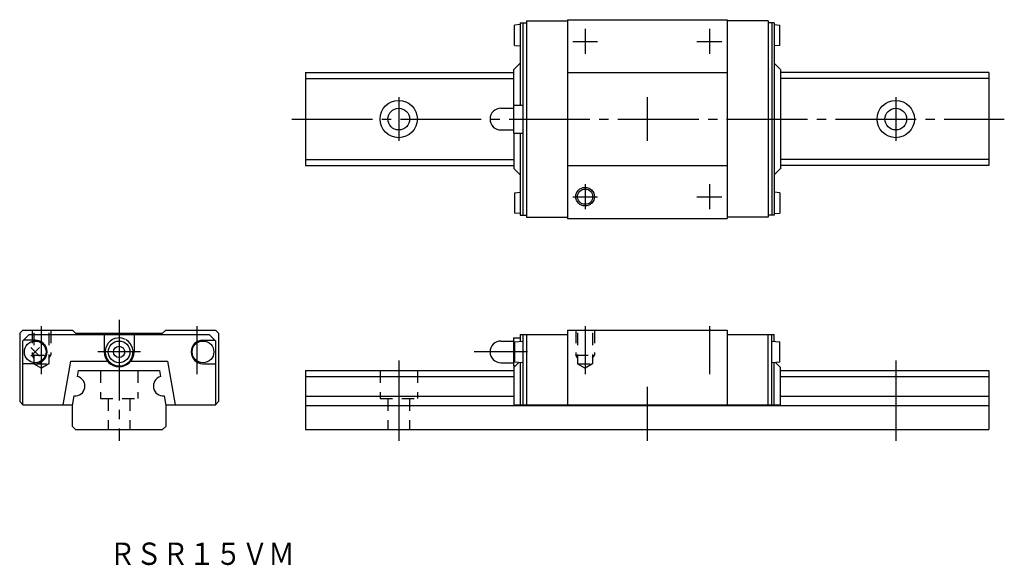
# Model space of a CAD drawing. Extents: x -16 to 142, y -22 to 66.
import ezdxf

# ---------------------------------------------------------------- set-up
doc = ezdxf.new("R2010")
doc.units = 0
doc.linetypes.add('CENTER', pattern=[17.5, 13, -1.5, 1.5, -1.5])
doc.linetypes.add('DASHED', pattern=[3.5, 2, -1.5])
doc.layers.get('0').update_dxf_attribs({"linetype": 'CONTINUOUS'})

msp = doc.modelspace()

# ---------------------------------------------------------------- linework, layer by layer
at = {"color": 7, "linetype": 'CONTINUOUS'}
for p, q in [((64.55, 65.21), (63.65, 65.14)), ((63.65, 61.86), (63.65, 65.14)), ((64.55, 65.5), (64.55, 52.25)), ((64.55, 65.5), (65.55, 65.5)), ((64.95, 65.5), (64.95, 34.5)), ((65.55, 65.8), (65.55, 34.2)), ((65.55, 65.8), (72.15, 65.8)), ((72.15, 66), (97.85, 66)), ((72.15, 66), (72.15, 34)), ((97.85, 66), (97.85, 34)), ((104.45, 65.8), (97.85, 65.8)), ((104.45, 65.8), (104.45, 34.2)), ((105.45, 65.5), (104.45, 65.5)), ((105.05, 65.5), (105.05, 34.5)), ((105.45, 65.5), (105.45, 34.5)), ((105.45, 65.21), (106.35, 65.14)), ((106.35, 61.86), (106.35, 65.14)), ((63.65, 61.86), (64.55, 61.79)), ((106.35, 61.86), (105.45, 61.79)), ((63.55, 57.98), (64.55, 59)), ((106.4, 58.04), (105.45, 59)), ((30, 57.5), (63.55, 57.5)), ((30, 57.5), (30, 42.5)), ((63.55, 52.25), (63.55, 57.98)), ((72.15, 57.5), (97.85, 57.5)), ((106.45, 57.98), (106.45, 41.96)), ((140, 57.5), (106.45, 57.5)), ((140, 57.5), (140, 42.5)), ((30, 56.51), (63.55, 56.51)), ((140, 56.51), (106.45, 56.51)), ((61.45, 51.75), (63.45, 51.75)), ((63.45, 52.25), (63.45, 47.75)), ((63.45, 52.25), (64.95, 52.25)), ((61.45, 48.25), (63.45, 48.25)), ((63.45, 47.75), (64.95, 47.75)), ((63.55, 47.75), (63.55, 42.02)), ((64.55, 47.75), (64.55, 34.5)), ((30, 43.49), (63.55, 43.49)), ((140, 43.49), (106.45, 43.49)), ((30, 42.5), (63.55, 42.5)), ((63.55, 42.02), (64.55, 41)), ((72.15, 42.5), (97.85, 42.5)), ((106.45, 42.02), (105.45, 41)), ((140, 42.5), (106.45, 42.5)), ((63.65, 38.14), (64.55, 38.21)), ((63.65, 38.14), (63.65, 34.86)), ((106.35, 38.14), (105.45, 38.21)), ((106.35, 38.14), (106.35, 34.86)), ((64.55, 34.79), (63.65, 34.86)), ((105.45, 34.79), (106.35, 34.86)), ((64.55, 34.5), (65.55, 34.5)), ((65.55, 34.2), (72.15, 34.2)), ((72.15, 34), (97.85, 34)), ((104.45, 34.2), (97.85, 34.2)), ((105.45, 34.5), (104.45, 34.5)), ((-15.5, 16), (-16, 15.5)), ((-15.5, 16), (-7.5, 16)), ((-7, 15.5), (-7.5, 16)), ((7, 15.5), (7.5, 16)), ((7.5, 16), (15.5, 16)), ((15.5, 16), (16, 15.5)), ((72.15, 16), (97.85, 16)), ((72.15, 16), (72.15, 4)), ((97.85, 16), (97.85, 4)), ((-16, 15.5), (-16, 4.5)), ((-14.5, 15.3), (-15.5, 14.3)), ((-15.5, 4), (-15.5, 14.3)), ((-13.5, 14.4), (-15.4, 14.4)), ((-14.5, 15.3), (14.5, 15.3)), ((-7, 15.5), (7, 15.5)), ((-2.4, 15.3), (-2.4, 12.5)), ((2.4, 15.3), (2.4, 12.5)), ((13.5, 14.4), (15.4, 14.4)), ((14.5, 15.3), (15.5, 14.3)), ((15.5, 14.3), (15.5, 4)), ((16, 15.5), (16, 4.5)), ((63.45, 14.75), (64.55, 14.75)), ((63.45, 14.75), (63.45, 10.25)), ((64.55, 15.3), (64.55, 14.21)), ((64.55, 15.3), (72.15, 15.3)), ((64.95, 15.3), (64.95, 4)), ((65.55, 15.3), (65.55, 4)), ((97.85, 15.3), (105.45, 15.3)), ((104.45, 4), (104.45, 15.3)), ((105.05, 4), (105.05, 15.3)), ((105.45, 14.21), (105.45, 15.3)), ((-14.21, 11.79), (-12.79, 13.21)), ((-14.21, 13.21), (-12.79, 11.79)), ((61.45, 14.25), (63.45, 14.25)), ((63.65, 14.14), (64.95, 14.25)), ((63.65, 14.14), (63.65, 10.86)), ((105.05, 14.25), (106.35, 14.14)), ((106.35, 10.86), (106.35, 14.14)), ((-13.5, 10.6), (-15.5, 10.6)), ((-9, 4), (-7.77, 11)), ((-7.77, 11), (-1.87, 11)), ((1.87, 11), (7.77, 11)), ((7.77, 11), (9, 4)), ((13.5, 10.6), (15.5, 10.6)), ((61.45, 10.75), (63.45, 10.75)), ((63.45, 10.25), (63.8, 10.25)), ((63.55, 10), (64.35, 10.8)), ((63.55, 10), (63.55, 4)), ((64.95, 10.75), (63.65, 10.86)), ((64.55, 10.79), (64.55, 4)), ((106.35, 10.86), (105.05, 10.75)), ((105.45, 4), (105.45, 10.79)), ((105.65, 10.8), (106.45, 10)), ((106.45, 4), (106.45, 10)), ((-6.68, 8.53), (-6.51, 9.5)), ((-6.51, 9.5), (6.51, 9.5)), ((6.51, 9.5), (6.68, 8.53)), ((30, 9.5), (63.5, 9.5)), ((30, 9.5), (30, 0)), ((30, 8.56), (63.5, 8.56)), ((106.5, 9.5), (140, 9.5)), ((106.5, 8.56), (140, 8.56)), ((140, 9.5), (140, 0)), ((-7.5, 3.87), (-7.23, 5.42)), ((7.23, 5.42), (7.5, 3.87)), ((30, 5.38), (63.5, 5.38)), ((106.5, 5.38), (140, 5.38)), ((-16, 4.5), (-15.5, 4)), ((-15.5, 4), (-7.48, 4)), ((-7.5, 0.5), (-7.5, 3.87)), ((7.48, 4), (15.5, 4)), ((7.5, 3.87), (7.5, 0.5)), ((16, 4.5), (15.5, 4)), ((30, 3.87), (140, 3.87)), ((63.55, 4), (106.45, 4)), ((-7, 0), (-7.5, 0.5)), ((-7, 0), (7, 0)), ((7, 0), (7.5, 0.5)), ((30, 0), (140, 0))]:
    msp.add_line(p, q, dxfattribs=at)
at = {"color": 7, "linetype": 'CENTER'}
for p, q in [((75, 64.5), (75, 60.5)), ((95, 64.5), (95, 60.5)), ((73, 62.5), (77, 62.5)), ((93, 62.5), (97, 62.5)), ((45, 53.5), (45, 46.5)), ((85, 53.5), (85, 46.5)), ((125, 53.5), (125, 46.5)), ((27.78, 50), (142.47, 50)), ((75, 39.5), (75, 35.5)), ((95, 39.5), (95, 35.5)), ((73, 37.5), (77, 37.5)), ((93, 37.5), (97, 37.5)), ((0, 17.66), (0, -1.84)), ((-12.5, 8.94), (-12.5, 16.66)), ((12.5, 16.66), (12.5, 8.94)), ((75, 16.66), (75, 8.94)), ((95, 16.66), (95, 8.94)), ((3.44, 12.5), (-3.44, 12.5)), ((45, 11.11), (45, -1.84)), ((65.74, 12.5), (57.16, 12.5)), ((125, 11.11), (125, -1.84)), ((85, 6.86), (85, -1.84))]:
    msp.add_line(p, q, dxfattribs=at)
at = {"color": 7, "linetype": 'DASHED'}
for p, q in [((-14, 15.9), (-14, 12)), ((-11, 15.9), (-11, 12)), ((73.5, 15.9), (73.5, 12)), ((76.5, 15.9), (76.5, 12)), ((-13.7, 15.6), (-13.7, 10.6)), ((-11.3, 15.6), (-11.3, 10.6)), ((73.8, 15.6), (73.8, 10.6)), ((76.2, 15.6), (76.2, 10.6)), ((-14, 12), (-11, 12)), ((-13.7, 11.48), (-14, 12)), ((-11.3, 11.48), (-11, 12)), ((73.5, 12), (76.5, 12)), ((73.8, 11.48), (73.5, 12)), ((76.2, 11.48), (76.5, 12)), ((-13.7, 10.6), (-11.3, 10.6)), ((-13.7, 10.6), (-12.5, 9.91)), ((-11.3, 10.6), (-12.5, 9.91)), ((73.8, 10.6), (76.2, 10.6)), ((73.8, 10.6), (75, 9.91)), ((76.2, 10.6), (75, 9.91)), ((-3, 9.5), (-3, 5)), ((3, 9.5), (3, 5)), ((42, 9.5), (42, 5)), ((48, 9.5), (48, 5)), ((-3, 5), (3, 5)), ((-1.75, 5), (-1.75, 0)), ((1.75, 5), (1.75, 0)), ((42, 5), (48, 5)), ((43.25, 5), (43.25, 0)), ((46.75, 5), (46.75, 0))]:
    msp.add_line(p, q, dxfattribs=at)
at = {"color": 7, "linetype": 'CONTINUOUS'}
for centre, radius in [((45, 50), 3), ((125, 50), 3), ((45, 50), 1.75), ((125, 50), 1.75), ((75, 37.5), 1.5), ((75, 37.5), 1.23), ((-13.5, 12.5), 1.75), ((0, 12.5), 1.75), ((0, 12.5), 0.901), ((13.5, 12.5), 1.75)]:
    msp.add_circle(centre, radius, dxfattribs=at)
for centre, radius, start, end in [((61.45, 50), 1.75, 90, 270), ((-13.5, 12.5), 1.9, 270.0001, 90), ((0, 12.5), 2.25, 62.7377, 59.9484), ((13.5, 12.5), 1.9, 90, 270), ((61.45, 12.5), 1.75, 90, 270), ((0, 12.5), 2.4, 180, 0), ((0, 12.5), 2.4, 180, 0), ((0, 12.5), 2.4, 180, 0), ((-7.1, 7), 1.59, 265.4096, 74.5904), ((7.1, 7), 1.59, 105.4036, 274.5964)]:
    msp.add_arc(centre, radius, start, end, dxfattribs=at)

# ---------------------------------------------------------------- texts
at = {"color": 7, "linetype": 'CONTINUOUS', "width": 0.868347}
msp.add_text('ＲＳＲ１５ＶＭ', height=3.6, dxfattribs=at).set_placement((-1.6, -21.8))

doc.saveas('drawing.dxf')
